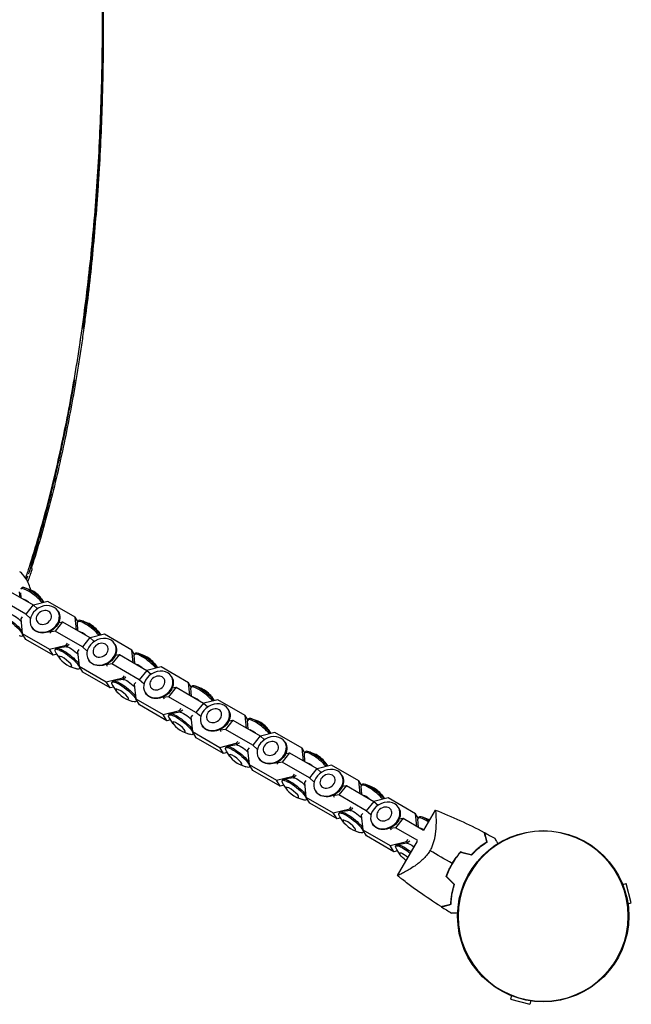
# Model space of a CAD drawing. Units: millimetres. Extents: x -7299 to 5397, y -6577 to 5153.
# Drawn here: x 3513 to 3910, y -1904 to -1266 of the extents above; entities that cross this region are included whole.
import ezdxf

# ---------------------------------------------------------------- set-up
doc = ezdxf.new("R2010")
doc.units = ezdxf.units.MM
doc.header["$LTSCALE"] = 20
doc.layers.add('2d', color=230, linetype='Continuous')

msp = doc.modelspace()

# ---------------------------------------------------------------- linework, layer by layer
at = {"layer": '2d'}
for p, q in [((3514.54, -1634.21), (3514.01, -1634.88)), ((3520.7, -1635.76), (3516.86, -1634.32)), ((3504.32, -1634.96), (3522.02, -1645.18)), ((3513.6, -1640.32), (3513.2, -1636.69)), ((3514.25, -1640.69), (3514.02, -1637.38)), ((3517.17, -1651.26), (3499.46, -1641.03)), ((3522.02, -1645.18), (3517.17, -1651.26)), ((3522.02, -1645.18), (3524.84, -1647.68)), ((3531.42, -1643.01), (3522.18, -1645.32)), ((3527.24, -1640.98), (3528.98, -1643.62)), ((3549.13, -1653.23), (3531.42, -1643.01)), ((3514.89, -1653), (3513.9, -1654.24)), ((3520.24, -1653.98), (3517.17, -1651.26)), ((3538.01, -1649.14), (3538.27, -1649.58)), ((3550.85, -1656.04), (3549.13, -1653.23)), ((3550.01, -1661.34), (3549.13, -1653.23)), ((3513.9, -1654.24), (3514.92, -1663.67)), ((3521.01, -1659.55), (3521.28, -1659.98)), ((3541.1, -1656.19), (3536.24, -1662.27)), ((3538.56, -1656.59), (3541.1, -1656.19)), ((3541.1, -1656.19), (3558.8, -1666.41)), ((3551.03, -1661.93), (3550.66, -1656.64)), ((3551.32, -1655.45), (3550.79, -1656.11)), ((3557.48, -1657), (3553.64, -1655.55)), ((3514.92, -1663.67), (3532.63, -1673.89)), ((3517.33, -1667.61), (3514.92, -1663.67)), ((3515.14, -1665.4), (3515.61, -1664.8)), ((3533.36, -1662.1), (3532.78, -1662.81)), ((3536.24, -1662.27), (3532.78, -1662.81)), ((3532.78, -1662.81), (3533.28, -1663.61)), ((3553.95, -1672.49), (3536.24, -1662.27)), ((3558.8, -1666.41), (3553.95, -1672.49)), ((3558.8, -1666.41), (3561.62, -1668.91)), ((3568.21, -1664.25), (3558.96, -1666.55)), ((3564.02, -1662.22), (3565.76, -1664.86)), ((3585.91, -1674.47), (3568.21, -1664.25)), ((3535.04, -1677.83), (3517.33, -1667.61)), ((3532.63, -1673.89), (3543.32, -1671.23)), ((3543.61, -1672.33), (3537.36, -1673.29)), ((3543.32, -1671.23), (3544.31, -1669.99)), ((3543.84, -1672.08), (3543.32, -1671.23)), ((3545.35, -1670.92), (3543.48, -1672.35)), ((3557.03, -1675.21), (3553.95, -1672.49)), ((3574.79, -1670.38), (3575.06, -1670.81)), ((3535.04, -1677.83), (3532.63, -1673.89)), ((3537.48, -1677.22), (3535.04, -1677.83)), ((3536.35, -1674.2), (3536.88, -1673.53)), ((3539.22, -1679.86), (3536.97, -1676.44)), ((3551.67, -1674.23), (3550.68, -1675.47)), ((3550.68, -1675.47), (3551.7, -1684.91)), ((3577.88, -1677.43), (3573.03, -1683.51)), ((3575.34, -1677.82), (3577.88, -1677.43)), ((3577.88, -1677.43), (3595.58, -1687.65)), ((3587.63, -1677.28), (3585.91, -1674.47)), ((3586.79, -1682.58), (3585.91, -1674.47)), ((3587.82, -1683.17), (3587.44, -1677.87)), ((3588.1, -1676.68), (3587.57, -1677.35)), ((3594.26, -1678.23), (3590.42, -1676.79)), ((3545.76, -1685.08), (3549.6, -1686.53)), ((3551.7, -1684.91), (3569.41, -1695.13)), ((3554.12, -1688.85), (3551.7, -1684.91)), ((3557.8, -1680.78), (3558.06, -1681.21)), ((3570.14, -1683.33), (3569.57, -1684.05)), ((3573.03, -1683.51), (3569.57, -1684.05)), ((3569.57, -1684.05), (3570.06, -1684.85)), ((3590.73, -1693.73), (3573.03, -1683.51)), ((3604.99, -1685.48), (3595.74, -1687.79)), ((3600.8, -1683.45), (3602.54, -1686.09)), ((3622.69, -1695.7), (3604.99, -1685.48)), ((3551.92, -1686.63), (3552.4, -1686.04)), ((3571.82, -1699.07), (3554.12, -1688.85)), ((3580.1, -1692.46), (3581.09, -1691.22)), ((3595.58, -1687.65), (3590.73, -1693.73)), ((3595.58, -1687.65), (3598.41, -1690.15)), ((3611.57, -1691.62), (3611.84, -1692.05)), ((3569.41, -1695.13), (3580.1, -1692.46)), ((3571.82, -1699.07), (3569.41, -1695.13)), ((3573.13, -1695.43), (3573.66, -1694.77)), ((3576, -1701.1), (3573.75, -1697.67)), ((3580.39, -1693.56), (3574.15, -1694.52)), ((3580.62, -1693.31), (3580.1, -1692.46)), ((3582.14, -1692.16), (3580.26, -1693.59)), ((3588.45, -1695.47), (3587.46, -1696.71)), ((3587.46, -1696.71), (3588.49, -1706.15)), ((3593.81, -1696.45), (3590.73, -1693.73)), ((3624.41, -1698.51), (3622.69, -1695.7)), ((3623.57, -1703.81), (3622.69, -1695.7)), ((3624.89, -1697.92), (3624.35, -1698.59)), ((3631.05, -1699.47), (3627.2, -1698.02)), ((3574.27, -1698.46), (3571.82, -1699.07)), ((3594.58, -1702.02), (3594.84, -1702.45)), ((3606.92, -1704.57), (3606.35, -1705.28)), ((3609.81, -1704.74), (3606.35, -1705.28)), ((3614.66, -1698.67), (3609.81, -1704.74)), ((3627.51, -1714.96), (3609.81, -1704.74)), ((3612.13, -1699.06), (3614.66, -1698.67)), ((3614.66, -1698.67), (3632.37, -1708.89)), ((3624.6, -1704.4), (3624.22, -1699.11)), ((3637.59, -1704.69), (3639.32, -1707.33)), ((3582.54, -1706.32), (3586.38, -1707.76)), ((3588.49, -1706.15), (3606.19, -1716.37)), ((3590.9, -1710.08), (3588.49, -1706.15)), ((3588.7, -1707.87), (3589.18, -1707.27)), ((3608.6, -1720.31), (3590.9, -1710.08)), ((3606.35, -1705.28), (3606.84, -1706.09)), ((3632.37, -1708.89), (3627.51, -1714.96)), ((3632.37, -1708.89), (3635.19, -1711.38)), ((3641.77, -1706.72), (3632.52, -1709.03)), ((3659.47, -1716.94), (3641.77, -1706.72)), ((3606.19, -1716.37), (3616.88, -1713.7)), ((3608.6, -1720.31), (3606.19, -1716.37)), ((3609.91, -1716.67), (3610.45, -1716)), ((3617.18, -1714.8), (3610.93, -1715.76)), ((3616.88, -1713.7), (3617.88, -1712.46)), ((3617.4, -1714.55), (3616.88, -1713.7)), ((3618.92, -1713.4), (3617.04, -1714.82)), ((3625.23, -1716.7), (3624.24, -1717.95)), ((3630.59, -1717.69), (3627.51, -1714.96)), ((3648.35, -1712.85), (3648.62, -1713.28)), ((3661.19, -1719.75), (3659.47, -1716.94)), ((3660.36, -1725.05), (3659.47, -1716.94)), ((3611.05, -1719.7), (3608.6, -1720.31)), ((3612.79, -1722.33), (3610.53, -1718.91)), ((3624.24, -1717.95), (3625.27, -1727.38)), ((3631.36, -1723.25), (3631.62, -1723.69)), ((3651.44, -1719.9), (3646.59, -1725.98)), ((3648.91, -1720.3), (3651.44, -1719.9)), ((3651.44, -1719.9), (3669.15, -1730.12)), ((3661.38, -1725.64), (3661, -1720.35)), ((3661.67, -1719.15), (3661.14, -1719.82)), ((3667.83, -1720.7), (3663.99, -1719.26)), ((3619.33, -1727.56), (3623.17, -1729)), ((3625.27, -1727.38), (3642.97, -1737.6)), ((3627.68, -1731.32), (3625.27, -1727.38)), ((3625.48, -1729.1), (3625.96, -1728.51)), ((3643.7, -1725.8), (3643.13, -1726.52)), ((3646.59, -1725.98), (3643.13, -1726.52)), ((3643.13, -1726.52), (3643.62, -1727.32)), ((3664.29, -1736.2), (3646.59, -1725.98)), ((3669.15, -1730.12), (3664.29, -1736.2)), ((3669.15, -1730.12), (3671.97, -1732.62)), ((3678.55, -1727.95), (3669.3, -1730.26)), ((3674.37, -1725.93), (3676.1, -1728.56)), ((3696.26, -1738.17), (3678.55, -1727.95)), ((3645.38, -1741.54), (3627.68, -1731.32)), ((3642.97, -1737.6), (3653.67, -1734.93)), ((3653.96, -1736.04), (3647.71, -1736.99)), ((3653.67, -1734.93), (3654.66, -1733.69)), ((3654.19, -1735.78), (3653.67, -1734.93)), ((3655.7, -1734.63), (3653.83, -1736.06)), ((3667.37, -1738.92), (3664.29, -1736.2)), ((3685.14, -1734.09), (3685.4, -1734.52)), ((3645.38, -1741.54), (3642.97, -1737.6)), ((3647.83, -1740.93), (3645.38, -1741.54)), ((3646.7, -1737.91), (3647.23, -1737.24)), ((3649.57, -1743.57), (3647.31, -1740.14)), ((3662.01, -1737.94), (3661.02, -1739.18)), ((3661.02, -1739.18), (3662.05, -1748.62)), ((3688.22, -1741.14), (3683.37, -1747.21)), ((3685.69, -1741.53), (3688.22, -1741.14)), ((3688.22, -1741.14), (3705.93, -1751.36)), ((3697.98, -1740.99), (3696.26, -1738.17)), ((3697.14, -1746.28), (3696.26, -1738.17)), ((3698.16, -1746.87), (3697.79, -1741.58)), ((3698.45, -1740.39), (3697.92, -1741.06)), ((3704.61, -1741.94), (3700.77, -1740.5)), ((3656.11, -1748.79), (3659.95, -1750.23)), ((3662.05, -1748.62), (3679.76, -1758.84)), ((3664.46, -1752.56), (3662.05, -1748.62)), ((3668.14, -1744.49), (3668.41, -1744.92)), ((3680.48, -1747.04), (3679.91, -1747.75)), ((3683.37, -1747.21), (3679.91, -1747.75)), ((3679.91, -1747.75), (3680.4, -1748.56)), ((3701.08, -1757.44), (3683.37, -1747.21)), ((3715.33, -1749.19), (3706.09, -1751.5)), ((3711.15, -1747.16), (3712.89, -1749.8)), ((3733.04, -1759.41), (3715.33, -1749.19)), ((3662.27, -1750.34), (3662.74, -1749.75)), ((3682.17, -1762.78), (3664.46, -1752.56)), ((3690.45, -1756.17), (3691.44, -1754.93)), ((3705.93, -1751.36), (3701.08, -1757.44)), ((3705.93, -1751.36), (3708.75, -1753.86)), ((3721.92, -1755.32), (3722.18, -1755.76)), ((3679.76, -1758.84), (3690.45, -1756.17)), ((3682.17, -1762.78), (3679.76, -1758.84)), ((3684.61, -1762.17), (3682.17, -1762.78)), ((3683.48, -1759.14), (3684.01, -1758.48)), ((3686.35, -1764.81), (3684.09, -1761.38)), ((3690.74, -1757.27), (3684.49, -1758.23)), ((3690.97, -1757.02), (3690.45, -1756.17)), ((3692.48, -1755.87), (3690.61, -1757.29)), ((3698.8, -1759.18), (3697.8, -1760.42)), ((3697.8, -1760.42), (3698.83, -1769.85)), ((3704.15, -1760.16), (3701.08, -1757.44)), ((3734.76, -1762.22), (3733.04, -1759.41)), ((3733.92, -1767.52), (3733.04, -1759.41)), ((3735.23, -1761.63), (3734.7, -1762.29)), ((3741.39, -1763.18), (3737.55, -1761.73)), ((3704.92, -1765.73), (3705.19, -1766.16)), ((3717.26, -1768.28), (3716.69, -1768.99)), ((3720.15, -1768.45), (3716.69, -1768.99)), ((3725.01, -1762.37), (3720.15, -1768.45)), ((3737.86, -1778.67), (3720.15, -1768.45)), ((3722.47, -1762.77), (3725.01, -1762.37)), ((3725.01, -1762.37), (3742.71, -1772.6)), ((3734.94, -1768.11), (3734.57, -1762.82)), ((3747.93, -1768.4), (3749.67, -1771.04)), ((3692.89, -1770.03), (3696.73, -1771.47)), ((3698.83, -1769.85), (3716.54, -1780.07)), ((3701.24, -1773.79), (3698.83, -1769.85)), ((3699.05, -1771.58), (3699.52, -1770.98)), ((3718.95, -1784.01), (3701.24, -1773.79)), ((3716.69, -1768.99), (3717.19, -1769.79)), ((3742.71, -1772.6), (3737.86, -1778.67)), ((3742.71, -1772.6), (3745.53, -1775.09)), ((3752.11, -1770.43), (3742.87, -1772.73)), ((3769.82, -1780.65), (3752.11, -1770.43)), ((3716.54, -1780.07), (3727.23, -1777.41)), ((3718.95, -1784.01), (3716.54, -1780.07)), ((3720.26, -1780.38), (3720.79, -1779.71)), ((3727.52, -1778.51), (3721.27, -1779.47)), ((3727.23, -1777.41), (3728.22, -1776.17)), ((3727.75, -1778.26), (3727.23, -1777.41)), ((3729.26, -1777.1), (3727.39, -1778.53)), ((3735.58, -1780.41), (3734.59, -1781.65)), ((3740.94, -1781.39), (3737.86, -1778.67)), ((3758.7, -1776.56), (3758.97, -1776.99)), ((3771.54, -1783.46), (3769.82, -1780.65)), ((3770.7, -1788.76), (3769.82, -1780.65)), ((3782.58, -1778.22), (3775.03, -1791.25)), ((3721.39, -1783.4), (3718.95, -1784.01)), ((3723.13, -1786.04), (3720.88, -1782.62)), ((3734.59, -1781.65), (3735.61, -1791.09)), ((3741.7, -1786.96), (3741.97, -1787.39)), ((3761.79, -1783.61), (3756.94, -1789.69)), ((3759.25, -1784), (3761.79, -1783.61)), ((3761.79, -1783.61), (3775.03, -1791.25)), ((3771.73, -1789.35), (3771.35, -1784.06)), ((3772.01, -1782.86), (3771.48, -1783.53)), ((3778.17, -1784.41), (3774.33, -1782.97)), ((3729.67, -1791.26), (3733.51, -1792.71)), ((3735.61, -1791.09), (3753.32, -1801.31)), ((3738.03, -1795.03), (3735.61, -1791.09)), ((3735.83, -1792.81), (3736.31, -1792.22)), ((3754.05, -1789.51), (3753.48, -1790.23)), ((3756.94, -1789.69), (3753.48, -1790.23)), ((3753.48, -1790.23), (3753.97, -1791.03)), ((3771.24, -1797.95), (3756.94, -1789.69)), ((3755.73, -1805.25), (3738.03, -1795.03)), ((3753.32, -1801.31), (3764.01, -1798.64)), ((3770.84, -1798.48), (3758.01, -1820.63)), ((3764.3, -1799.75), (3758.06, -1800.7)), ((3764.01, -1798.64), (3765, -1797.4)), ((3764.53, -1799.49), (3764.01, -1798.64)), ((3766.05, -1798.34), (3764.17, -1799.77)), ((3755.73, -1805.25), (3753.32, -1801.31)), ((3758.18, -1804.64), (3755.73, -1805.25)), ((3757.04, -1801.61), (3757.57, -1800.95)), ((3759.91, -1807.28), (3757.66, -1803.85)), ((3806.79, -1806.75), (3806.76, -1806.49)), ((3808.38, -1805.18), (3808.27, -1805)), ((3790.6, -1822.12), (3790.82, -1822.06)), ((3794.41, -1825.71), (3794.18, -1825.77)), ((3904.15, -1826.55), (3906.35, -1825.95)), ((3909.72, -1838.51), (3906.35, -1825.95)), ((3907.51, -1839.1), (3909.72, -1838.51)), ((3832.05, -1898.65), (3831.45, -1900.85)), ((3831.45, -1900.85), (3844.01, -1904.22)), ((3844.6, -1902.01), (3844.01, -1904.22))]:
    msp.add_line(p, q, dxfattribs=at)
msp.add_circle((3852.59, -1847.09), 55.5, dxfattribs=at)
at = {"layer": '2d', "extrusion": (0, 0, -1)}
for radius in [55.28, 55.11]:
    msp.add_circle((-3852.59, -1847.09), radius, dxfattribs=at)
at = {"layer": '2d'}
for centre, major_axis, ratio, start_param, end_param in [((3516.1, -1632.74), (4.01, -9.16), 0.316609, 1.109512, 2.809148), ((3521.79, -1641.09), (7.79, -6.22), 0.23423, 0.845883, 3.256841), ((3522.33, -1640.43), (7.79, -6.22), 0.23423, 0.768483, 3.141593), ((3523.53, -1638.92), (4.03, -3.22), 0.23423, 0.624004, 2.517589), ((3518.76, -1644.9), (4.36, -3.48), 0.23423, 1.693362, 2.595718), ((3558.58, -1662.33), (7.79, -6.22), 0.23423, 0.845883, 3.354299), ((3559.11, -1661.66), (7.79, -6.22), 0.23423, 0.768483, 3.141593), ((3560.31, -1660.16), (4.03, -3.22), 0.23423, 0.624004, 2.517589), ((3555.54, -1666.13), (4.36, -3.48), 0.23423, 1.693362, 2.595718), ((3595.36, -1683.57), (7.79, -6.22), 0.23423, 0.845883, 3.354299), ((3595.89, -1682.9), (7.79, -6.22), 0.23423, 0.768483, 3.141593), ((3597.09, -1681.39), (4.03, -3.22), 0.23423, 0.624004, 2.517589), ((3592.32, -1687.37), (4.36, -3.48), 0.23423, 1.693362, 2.595718), ((3632.14, -1704.8), (7.79, -6.22), 0.23423, 0.845883, 3.354299), ((3632.67, -1704.14), (7.79, -6.22), 0.23423, 0.768483, 3.141593), ((3633.87, -1702.63), (4.03, -3.22), 0.23423, 0.624004, 2.517589), ((3629.11, -1708.6), (4.36, -3.48), 0.23423, 1.693362, 2.595718), ((3668.92, -1726.04), (7.79, -6.22), 0.23423, 0.845883, 3.354299), ((3669.45, -1725.37), (7.79, -6.22), 0.23423, 0.768483, 3.141593), ((3670.66, -1723.87), (4.03, -3.22), 0.23423, 0.624004, 2.517589), ((3665.89, -1729.84), (4.36, -3.48), 0.23423, 1.693362, 2.595718), ((3705.7, -1747.28), (7.79, -6.22), 0.23423, 0.845883, 3.354299), ((3706.24, -1746.61), (7.79, -6.22), 0.23423, 0.768483, 3.141593), ((3707.44, -1745.1), (4.03, -3.22), 0.23423, 0.624004, 2.517589), ((3702.67, -1751.08), (4.36, -3.48), 0.23423, 1.693362, 2.595718), ((3742.49, -1768.51), (7.79, -6.22), 0.23423, 0.845883, 3.354299), ((3743.02, -1767.84), (7.79, -6.22), 0.23423, 0.768483, 3.141593), ((3744.22, -1766.34), (4.03, -3.22), 0.23423, 0.624004, 2.517589), ((3739.45, -1772.31), (4.36, -3.48), 0.23423, 1.693362, 2.595718), ((3779.27, -1789.75), (7.79, -6.22), 0.23423, 1.905674, 3.354299), ((3779.8, -1789.08), (7.79, -6.22), 0.23423, 1.919139, 3.141593), ((3781, -1787.57), (4.03, -3.22), 0.23423, 2.315403, 2.517589), ((3776.23, -1793.55), (4.36, -3.48), 0.23423, 2.013827, 2.595718)]:
    msp.add_ellipse(centre, major_axis=major_axis, ratio=ratio, start_param=start_param, end_param=end_param, dxfattribs=at)
at = {"layer": '2d', "extrusion": (0, 0, -1)}
for centre, major_axis, ratio in [((3529.51, -1654.34), (8.5, 5.2), 0.81651), ((3528.91, -1653.37), (4.4, 2.69), 0.81651), ((3566.29, -1675.58), (8.5, 5.2), 0.81651), ((3565.7, -1674.6), (4.4, 2.69), 0.81651), ((3542.93, -1681.92), (-4.03, 3.22), 0.23423), ((3603.07, -1696.82), (8.5, 5.2), 0.81651), ((3602.48, -1695.84), (4.4, 2.69), 0.81651), ((3579.71, -1703.16), (-4.03, 3.22), 0.23423), ((3639.86, -1718.05), (8.5, 5.2), 0.81651), ((3639.26, -1717.08), (4.4, 2.69), 0.81651), ((3616.5, -1724.39), (-4.03, 3.22), 0.23423), ((3676.64, -1739.29), (8.5, 5.2), 0.81651), ((3676.04, -1738.31), (4.4, 2.69), 0.81651), ((3653.28, -1745.63), (-4.03, 3.22), 0.23423), ((3713.42, -1760.52), (8.5, 5.2), 0.81651), ((3712.82, -1759.55), (4.4, 2.69), 0.81651), ((3690.06, -1766.87), (-4.03, 3.22), 0.23423), ((3750.2, -1781.76), (8.5, 5.2), 0.81651), ((3749.61, -1780.78), (4.4, 2.69), 0.81651), ((3726.84, -1788.1), (-4.03, 3.22), 0.23423)]:
    msp.add_ellipse(centre, major_axis=major_axis, ratio=ratio, dxfattribs=at)
for centre, major_axis, ratio, start_param, end_param in [((3507.35, -1659.18), (-7.79, 6.22), 0.23423, 5.659181, 10.048782), ((3507.89, -1658.51), (-7.79, 6.22), 0.23423, 0, 2.433237), ((3510.92, -1654.71), (-4.36, 3.48), 0.23423, 0.212706, 2.175701), ((3529.78, -1654.78), (8.5, 5.2), 0.81651, 0, 3.141593), ((3544.67, -1679.75), (-7.79, 6.22), 0.23423, 0, 2.433237), ((3547.7, -1675.95), (-4.36, 3.48), 0.23423, 0.212706, 2.175701), ((3566.56, -1676.01), (8.5, 5.2), 0.81651, 0, 3.141593), ((3544.13, -1680.42), (-7.79, 6.22), 0.23423, 5.659181, 10.048782), ((3580.92, -1701.65), (-7.79, 6.22), 0.23423, 5.659181, 10.048782), ((3581.45, -1700.98), (-7.79, 6.22), 0.23423, 0, 2.433237), ((3584.48, -1697.18), (-4.36, 3.48), 0.23423, 0.212706, 2.175701), ((3603.34, -1697.25), (8.5, 5.2), 0.81651, 0, 3.141593), ((3617.7, -1722.89), (-7.79, 6.22), 0.23423, 5.659181, 10.048782), ((3618.23, -1722.22), (-7.79, 6.22), 0.23423, 0, 2.433237), ((3621.27, -1718.42), (-4.36, 3.48), 0.23423, 0.212706, 2.175701), ((3640.12, -1718.48), (8.5, 5.2), 0.81651, 0, 3.141593), ((3655.01, -1743.46), (-7.79, 6.22), 0.23423, 0, 2.433237), ((3658.05, -1739.66), (-4.36, 3.48), 0.23423, 0.212706, 2.175701), ((3676.9, -1739.72), (8.5, 5.2), 0.81651, 0, 3.141593), ((3654.48, -1744.12), (-7.79, 6.22), 0.23423, 5.659181, 10.048782), ((3713.69, -1760.96), (8.5, 5.2), 0.81651, 0, 3.141593), ((3691.26, -1765.36), (-7.79, 6.22), 0.23423, 5.659181, 10.048782), ((3691.8, -1764.69), (-7.79, 6.22), 0.23423, 0, 2.433237), ((3694.83, -1760.89), (-4.36, 3.48), 0.23423, 0.212706, 2.175701), ((3728.04, -1786.6), (-7.79, 6.22), 0.23423, 5.659181, 10.048782), ((3728.58, -1785.93), (-7.79, 6.22), 0.23423, 0, 2.433237), ((3731.61, -1782.13), (-4.36, 3.48), 0.23423, 0.212706, 2.175701), ((3750.47, -1782.19), (8.5, 5.2), 0.81651, 0, 3.141593), ((3765.36, -1807.16), (-7.79, 6.22), 0.23423, 0, 1.575548), ((3768.39, -1803.36), (-4.36, 3.48), 0.23423, 0.212706, 1.476224), ((3764.83, -1807.83), (-7.79, 6.22), 0.23423, 5.659181, 7.871585), ((3763.62, -1809.34), (-4.03, 3.22), 0.23423, 4.51884, 7.977336)]:
    msp.add_ellipse(centre, major_axis=major_axis, ratio=ratio, start_param=start_param, end_param=end_param, dxfattribs=at)
at = {"layer": '2d'}
for points, knots in [([(3517.16, -1627.92), (3517.97, -1625.47), (3518.77, -1623.01), (3521.64, -1614.04), (3523.65, -1607.43), (3527.53, -1594.02), (3529.4, -1587.22), (3533.02, -1573.42), (3534.76, -1566.42), (3538.1, -1552.21), (3539.71, -1545), (3542.79, -1530.38), (3544.27, -1522.95), (3547.08, -1507.9), (3548.42, -1500.29), (3550.33, -1488.7), (3550.95, -1484.81), (3551.86, -1478.94), (3552.3, -1475.99), (3552.81, -1472.53), (3553.06, -1470.79), (3553.17, -1470.05), (3553.24, -1469.55), (3553.28, -1469.3), (3554.45, -1461.17), (3555.51, -1453.19), (3557.49, -1437.08), (3558.41, -1428.94), (3560.11, -1412.52), (3560.89, -1404.25), (3562.3, -1387.55), (3562.94, -1379.12), (3564.08, -1362.15), (3564.57, -1353.61), (3565.42, -1336.43), (3565.78, -1327.79), (3566.34, -1310.41), (3566.56, -1301.68), (3566.77, -1288.52), (3566.82, -1284.12), (3566.88, -1277.52), (3566.89, -1275.31), (3566.91, -1270.9), (3566.91, -1268.7), (3566.91, -1257.65), (3566.84, -1248.77), (3566.56, -1230.95), (3566.35, -1222), (3565.78, -1204.04), (3565.43, -1195.04), (3564.58, -1176.98), (3564.09, -1167.93), (3562.95, -1149.78), (3562.32, -1140.69), (3560.9, -1122.48), (3560.13, -1113.36), (3558.43, -1095.12), (3557.51, -1086), (3556.02, -1072.34), (3555.51, -1067.78), (3554.72, -1060.95), (3554.45, -1058.68), (3554.04, -1055.26), (3553.9, -1054.12), (3553.69, -1052.42), (3553.62, -1051.85), (3553.48, -1050.71), (3553.41, -1050.14), (3552.21, -1040.49), (3551.01, -1031.42), (3548.48, -1013.33), (3547.14, -1004.31), (3544.33, -986.3), (3542.86, -977.32), (3540.54, -963.88), (3539.36, -957.17), (3538.14, -950.47), (3537.52, -947.13), (3537.21, -945.46), (3536.84, -943.51), (3536.66, -942.53), (3536.58, -942.11), (3536.53, -941.84), (3536.5, -941.7), (3534.78, -932.57), (3533.01, -923.64), (3529.36, -905.92), (3527.47, -897.13), (3523.57, -879.67), (3521.55, -871), (3518.93, -860.15), (3518.38, -857.91), (3517.82, -855.67)], [0.0193287, 0.0193287, 0.0193287, 0.0193287, 0.03125, 0.03125, 0.0625, 0.0625, 0.09375, 0.09375, 0.125, 0.125, 0.15625, 0.15625, 0.1875, 0.1875, 0.21875, 0.21875, 0.234375, 0.234375, 0.2421875, 0.2460938, 0.2480469, 0.2490234, 0.2490234, 0.25, 0.25, 0.28125, 0.28125, 0.3125, 0.3125, 0.34375, 0.34375, 0.375, 0.375, 0.40625, 0.40625, 0.4375, 0.4375, 0.46875, 0.46875, 0.484375, 0.484375, 0.4921875, 0.4921875, 0.5, 0.5, 0.53125, 0.53125, 0.5625, 0.5625, 0.59375, 0.59375, 0.625, 0.625, 0.65625, 0.65625, 0.6875, 0.6875, 0.71875, 0.71875, 0.734375, 0.734375, 0.7421875, 0.7421875, 0.7460937, 0.7460937, 0.7480469, 0.7480469, 0.75, 0.75, 0.78125, 0.78125, 0.8125, 0.8125, 0.84375, 0.84375, 0.859375, 0.8671875, 0.8671875, 0.8710937, 0.8730469, 0.8740234, 0.8745117, 0.8745117, 0.875, 0.875, 0.90625, 0.90625, 0.9375, 0.9375, 0.96875, 0.96875, 0.9769155, 0.9769155, 0.9769155, 0.9769155]), ([(3520.97, -868.1), (3522.93, -876.15), (3524.82, -884.23), (3528.48, -900.48), (3530.25, -908.64), (3533.66, -925.04), (3535.3, -933.27), (3538.46, -949.79), (3539.98, -958.07), (3542.88, -974.69), (3544.28, -983.03), (3546.27, -995.58), (3546.92, -999.77), (3548.19, -1008.15), (3548.81, -1012.35), (3551.83, -1033.34), (3553.99, -1050.18), (3556.4, -1071.3), (3556.87, -1075.53), (3557.77, -1083.98), (3558.2, -1088.21), (3559.47, -1100.88), (3561.03, -1117.78), (3562.35, -1134.67), (3563.25, -1147.33), (3563.53, -1151.55), (3564.07, -1159.98), (3564.33, -1164.2), (3565.53, -1185.24), (3566.24, -1202), (3566.84, -1222.87), (3566.95, -1227.04), (3567.13, -1235.37), (3567.2, -1239.52), (3567.38, -1251.96), (3567.5, -1268.48), (3567.39, -1284.88), (3567.21, -1297.13), (3567.13, -1301.21), (3566.95, -1309.33), (3566.85, -1313.39), (3566.25, -1333.59), (3565.54, -1349.57), (3564.34, -1369.33), (3564.09, -1373.26), (3563.55, -1381.11), (3563.26, -1385.02), (3562.36, -1396.71), (3561.7, -1404.45), (3559.54, -1427.48), (3557.86, -1442.58), (3555.46, -1461.12), (3554.97, -1464.82), (3553.94, -1472.17), (3553.42, -1475.83), (3551.79, -1486.76), (3550.65, -1493.96), (3548.23, -1508.23), (3546.97, -1515.28), (3544.31, -1529.25), (3542.92, -1536.16), (3540.01, -1549.81), (3538.49, -1556.55), (3535.33, -1569.86), (3533.69, -1576.43), (3528.58, -1595.86), (3524.93, -1608.44), (3521.01, -1620.71)], [0, 0, 0, 0, 0.0255128, 0.0255128, 0.0510256, 0.0510256, 0.0765383, 0.0765383, 0.1020511, 0.1020511, 0.1275639, 0.1275639, 0.1403203, 0.1403203, 0.1530767, 0.1530767, 0.2041022, 0.2041022, 0.2168586, 0.2168586, 0.229615, 0.229615, 0.2551278, 0.2806406, 0.2806406, 0.293397, 0.293397, 0.3061534, 0.3061534, 0.3571789, 0.3571789, 0.3699353, 0.3699353, 0.3826917, 0.3826917, 0.4082045, 0.4337173, 0.4337173, 0.4464737, 0.4464737, 0.4592301, 0.4592301, 0.5102556, 0.5102556, 0.523012, 0.523012, 0.5357684, 0.5357684, 0.5612812, 0.5612812, 0.6123067, 0.6123067, 0.6250631, 0.6250631, 0.6378195, 0.6378195, 0.6633323, 0.6633323, 0.6888451, 0.6888451, 0.7143579, 0.7143579, 0.7398706, 0.7398706, 0.7653834, 0.7653834, 0.816409, 0.816409, 0.816409, 0.816409]), ([(3566.91, -1266.45), (3566.91, -1266.8), (3566.91, -1267.15), (3566.91, -1283.89), (3566.68, -1300.13), (3566.08, -1320.23), (3565.94, -1324.24), (3565.64, -1332.25), (3565.48, -1336.24), (3564.94, -1348.18), (3564.52, -1356.08), (3563.56, -1371.79), (3563.02, -1379.59), (3562.12, -1391.21), (3561.81, -1395.07), (3561.15, -1402.77), (3560.8, -1406.61), (3559, -1425.7), (3557.32, -1440.72), (3554.94, -1458.99), (3554.47, -1462.48), (3553.98, -1465.95)], [0.4050829, 0.4050829, 0.4050829, 0.4050829, 0.4061664, 0.4061664, 0.4569372, 0.4569372, 0.4696299, 0.4696299, 0.4823226, 0.4823226, 0.507708, 0.507708, 0.5330934, 0.5330934, 0.5457861, 0.5457861, 0.5584788, 0.5584788, 0.6092496, 0.6092496, 0.6213034, 0.6213034, 0.6213034, 0.6213034]), ([(3520.65, -1619.73), (3521.22, -1617.91), (3521.82, -1615.98), (3523.53, -1610.32), (3524.71, -1606.34), (3527.2, -1597.64), (3528.52, -1592.9), (3531.26, -1582.63), (3532.69, -1577.1), (3535.62, -1565.18), (3537.12, -1558.79), (3538.83, -1551.11), (3539.05, -1550.14), (3539.27, -1549.15), (3539.29, -1549.03), (3539.3, -1549.01), (3539.3, -1549.01), (3539.3, -1549), (3539.3, -1549), (3539.3, -1548.99), (3539.3, -1548.97), (3539.32, -1548.91), (3539.36, -1548.74), (3539.48, -1548.19), (3539.59, -1547.66), (3539.88, -1546.36), (3540.08, -1545.43), (3541.14, -1540.49), (3542.16, -1535.61), (3544.49, -1523.9), (3545.8, -1517.07), (3547.76, -1506.03), (3548.34, -1502.69), (3548.94, -1499.17)], [0.0692626, 0.0692626, 0.0692626, 0.0692626, 0.078125, 0.078125, 0.09375, 0.09375, 0.109375, 0.109375, 0.125, 0.125, 0.140625, 0.140625, 0.1425781, 0.1428223, 0.1428528, 0.1428528, 0.1428604, 0.1428604, 0.142868, 0.1428833, 0.1429443, 0.1430664, 0.1435547, 0.1445312, 0.1484375, 0.1484375, 0.15625, 0.15625, 0.1875, 0.1875, 0.21875, 0.21875, 0.2313476, 0.2313476, 0.2313476, 0.2313476]), ([(3520.82, -1619.75), (3520.84, -1620), (3520.87, -1620.25), (3520.9, -1620.5), (3520.93, -1620.75), (3520.96, -1621), (3520.99, -1621.25), (3521.04, -1621.68), (3521.09, -1622.11), (3521.13, -1622.53)], [0, 0, 0, 0, 0.001080072, 0.001080072, 0.001080072, 0.002160143, 0.002160143, 0.002160143, 0.003997237, 0.003997237, 0.003997237, 0.003997237]), ([(3521.01, -1620.71), (3520.96, -1620.45), (3520.91, -1620.2), (3520.85, -1619.94), (3520.84, -1619.89), (3520.83, -1619.85), (3520.82, -1619.81)], [0, 0, 0, 0, 0.001120635, 0.001120635, 0.001120635, 0.001313865, 0.001313865, 0.001313865, 0.001313865]), ([(3782.58, -1778.22), (3782.58, -1778.22), (3782.58, -1778.22), (3782.58, -1778.22), (3782.59, -1778.22), (3782.61, -1778.23), (3782.63, -1778.24), (3782.67, -1778.28), (3782.68, -1778.32), (3782.72, -1778.41), (3782.74, -1778.47), (3782.82, -1778.84), (3782.88, -1779.34), (3782.95, -1780.19), (3782.97, -1780.37), (3782.99, -1780.75), (3783.01, -1780.95), (3783.04, -1781.58), (3783.06, -1782.04), (3783.1, -1783.03), (3783.11, -1783.56), (3783.12, -1784.41), (3783.13, -1784.7), (3783.13, -1785.29), (3783.13, -1785.6), (3783.12, -1787.15), (3783.08, -1788.49), (3782.95, -1790.65), (3782.89, -1791.39), (3782.73, -1792.93), (3782.63, -1793.72), (3782.38, -1795.32), (3782.23, -1796.14), (3781.86, -1797.8), (3781.63, -1798.66), (3781.1, -1800.36), (3780.79, -1801.21), (3780.24, -1802.48), (3780.05, -1802.9), (3779.73, -1803.53), (3779.62, -1803.74), (3779.4, -1804.15), (3779.29, -1804.35), (3779.17, -1804.56)], [0.13373669, 0.13373669, 0.13373669, 0.13373669, 0.13375945, 0.13375945, 0.13515596, 0.13515596, 0.13655247, 0.13655247, 0.13794899, 0.13794899, 0.1393455, 0.1393455, 0.14493156, 0.14493156, 0.14632808, 0.14632808, 0.14772459, 0.14772459, 0.15051762, 0.15051762, 0.15331065, 0.15331065, 0.15470716, 0.15470716, 0.15610368, 0.15610368, 0.16168974, 0.16168974, 0.16448277, 0.16448277, 0.16727579, 0.16727579, 0.17006882, 0.17006882, 0.17286185, 0.17286185, 0.17565488, 0.17565488, 0.1770514, 0.1770514, 0.17774965, 0.17774965, 0.17844791, 0.17844791, 0.17844791, 0.17844791]), ([(3814.28, -1792.75), (3814.28, -1792.75), (3814.28, -1792.75), (3814.28, -1792.76), (3814.28, -1792.76), (3814.29, -1792.78), (3814.29, -1792.78), (3814.29, -1792.79), (3814.29, -1792.8), (3814.29, -1792.81), (3814.3, -1792.81), (3814.31, -1792.87), (3814.35, -1793.01), (3814.44, -1793.35), (3814.48, -1793.49), (3814.56, -1793.8), (3814.6, -1793.97), (3814.76, -1794.54), (3814.87, -1794.98), (3815.27, -1796.48), (3815.6, -1797.69), (3815.97, -1799.08)], [0.02748902, 0.02748902, 0.02748902, 0.02748902, 0.03088582, 0.03088582, 0.03431758, 0.03431758, 0.03603346, 0.03603346, 0.0368914, 0.0368914, 0.03774934, 0.03774934, 0.0411811, 0.0411811, 0.04289698, 0.04289698, 0.04461285, 0.04461285, 0.04804461, 0.04804461, 0.05490813, 0.05490813, 0.05490813, 0.05490813]), ([(3814.53, -1792.88), (3814.53, -1792.88), (3814.54, -1792.88), (3814.54, -1792.89), (3814.54, -1792.9), (3814.54, -1792.91), (3814.54, -1792.92), (3814.55, -1792.93), (3814.55, -1792.93), (3814.55, -1792.94), (3814.55, -1792.95), (3814.57, -1793), (3814.6, -1793.14), (3814.69, -1793.47), (3814.73, -1793.61), (3814.81, -1793.91), (3814.86, -1794.08), (3815.01, -1794.65), (3815.12, -1795.09), (3815.52, -1796.57), (3815.84, -1797.78), (3816.21, -1799.16)], [0.0274582, 0.0274582, 0.0274582, 0.0274582, 0.03088331, 0.03088331, 0.03430842, 0.03430842, 0.03602097, 0.03602097, 0.03687725, 0.03687725, 0.03773353, 0.03773353, 0.04115863, 0.04115863, 0.04287119, 0.04287119, 0.04458374, 0.04458374, 0.04800885, 0.04800885, 0.05485906, 0.05485906, 0.05485906, 0.05485906]), ([(3815.97, -1799.08), (3815.24, -1799.54), (3814.46, -1800.05), (3812.86, -1801.18), (3812.03, -1801.8), (3810.33, -1803.16), (3809.45, -1803.91), (3807.72, -1805.51), (3806.86, -1806.37), (3806, -1807.29)], [0, 0, 0, 0, 0.0039809, 0.0039809, 0.00796179, 0.00796179, 0.01194269, 0.01194269, 0.01592358, 0.01592358, 0.01592358, 0.01592358]), ([(3816.21, -1799.16), (3815.47, -1799.62), (3814.68, -1800.14), (3813.05, -1801.28), (3812.2, -1801.91), (3810.9, -1802.96), (3810.46, -1803.32), (3809.58, -1804.08), (3809.13, -1804.48), (3807.81, -1805.7), (3806.93, -1806.57), (3806.06, -1807.51)], [0, 0, 0, 0, 0.00404768, 0.00404768, 0.00809536, 0.00809536, 0.0101192, 0.0101192, 0.01214304, 0.01214304, 0.01619072, 0.01619072, 0.01619072, 0.01619072]), ([(3821.22, -1796.55), (3821.22, -1796.55), (3821.23, -1796.55), (3821.24, -1796.57), (3821.24, -1796.58), (3821.25, -1796.6), (3821.26, -1796.61), (3821.28, -1796.65), (3821.31, -1796.71), (3821.37, -1796.8), (3821.43, -1796.91), (3821.46, -1796.97), (3821.66, -1797.31), (3821.88, -1797.69), (3822.41, -1798.61), (3822.72, -1799.15), (3823.11, -1799.83), (3823.16, -1799.92), (3823.21, -1800)], [0.03029254, 0.03029254, 0.03029254, 0.03029254, 0.03788491, 0.03788491, 0.0416811, 0.0416811, 0.04263015, 0.04263015, 0.0435792, 0.04452824, 0.04452824, 0.04547729, 0.04547729, 0.04927348, 0.04927348, 0.05306967, 0.05306967, 0.05359337, 0.05359337, 0.05359337, 0.05359337]), ([(3779.17, -1804.56), (3778.7, -1805.38), (3778.18, -1806.15), (3777.36, -1807.25), (3777.07, -1807.61), (3776.49, -1808.3), (3776.19, -1808.65), (3775.28, -1809.64), (3774.65, -1810.25), (3773.4, -1811.4), (3772.76, -1811.93), (3771.49, -1812.95), (3770.85, -1813.43), (3769.6, -1814.33), (3768.99, -1814.75), (3767.19, -1815.94), (3766.04, -1816.64), (3764.7, -1817.43), (3764.43, -1817.58), (3763.91, -1817.87), (3763.66, -1818.01), (3762.92, -1818.42), (3762.46, -1818.67), (3761.15, -1819.36), (3760.39, -1819.74), (3759.62, -1820.1), (3759.47, -1820.17), (3759.2, -1820.29), (3759.07, -1820.35), (3758.72, -1820.49), (3758.53, -1820.56), (3758.24, -1820.66), (3758.14, -1820.67), (3758.06, -1820.66), (3758.04, -1820.64), (3758.02, -1820.63), (3758.02, -1820.62), (3758.02, -1820.62), (3758.02, -1820.62), (3758.02, -1820.62)], [0, 0, 0, 0, 0.00278347, 0.00278347, 0.0041752, 0.0041752, 0.00556694, 0.00556694, 0.0083504, 0.0083504, 0.01113387, 0.01113387, 0.01391734, 0.01391734, 0.01670081, 0.01670081, 0.02226775, 0.02226775, 0.02365948, 0.02365948, 0.02505121, 0.02505121, 0.02783468, 0.02783468, 0.03340162, 0.03340162, 0.03479335, 0.03479335, 0.03618509, 0.03618509, 0.03896855, 0.03896855, 0.04175202, 0.04175202, 0.04314376, 0.04314376, 0.04453549, 0.04453549, 0.04453807, 0.04453807, 0.04453807, 0.04453807]), ([(3793.64, -1812.94), (3794.42, -1811.58), (3795.26, -1810.28), (3796.6, -1808.41), (3797.06, -1807.8), (3798, -1806.6), (3798.48, -1806.01), (3798.97, -1805.44)], [0.009318793, 0.009318793, 0.009318793, 0.009318793, 0.013978791, 0.013978791, 0.016308789, 0.016308789, 0.018638788, 0.018638788, 0.018638788, 0.018638788]), ([(3793.81, -1813.04), (3794.58, -1811.71), (3795.41, -1810.43), (3796.72, -1808.58), (3797.17, -1807.98), (3798.09, -1806.81), (3798.56, -1806.23), (3799.04, -1805.67)], [0.009150117, 0.009150117, 0.009150117, 0.009150117, 0.013725915, 0.013725915, 0.016013815, 0.016013815, 0.018301714, 0.018301714, 0.018301714, 0.018301714]), ([(3789.79, -1821.29), (3790.28, -1819.88), (3790.85, -1818.48), (3791.81, -1816.39), (3792.15, -1815.69), (3792.69, -1814.66), (3792.87, -1814.31), (3793.25, -1813.62), (3793.44, -1813.28), (3793.64, -1812.94)], [0, 0, 0, 0, 0.004659396, 0.004659396, 0.006989095, 0.006989095, 0.008153944, 0.008153944, 0.009318793, 0.009318793, 0.009318793, 0.009318793]), ([(3790.02, -1821.24), (3790.51, -1819.85), (3791.07, -1818.47), (3792.02, -1816.42), (3792.35, -1815.74), (3792.88, -1814.72), (3793.06, -1814.39), (3793.43, -1813.71), (3793.62, -1813.37), (3793.81, -1813.04)], [0, 0, 0, 0, 0.004575061, 0.004575061, 0.006862592, 0.006862592, 0.008006357, 0.008006357, 0.009150122, 0.009150122, 0.009150122, 0.009150122]), ([(3786.39, -1840.89), (3781.48, -1837.8), (3776.66, -1834.56), (3769.56, -1829.49), (3767.22, -1827.77), (3763.74, -1825.13), (3762.59, -1824.24), (3760.87, -1822.89), (3760.3, -1822.44), (3759.44, -1821.76), (3759.15, -1821.53), (3758.73, -1821.19), (3758.59, -1821.08), (3758.37, -1820.91), (3758.3, -1820.85), (3758.2, -1820.76), (3758.16, -1820.74), (3758.11, -1820.69), (3758.09, -1820.68), (3758.07, -1820.66), (3758.07, -1820.66), (3758.07, -1820.66)], [0, 0, 0, 0, 1.741176, 1.741176, 2.614463, 2.614463, 3.051445, 3.051445, 3.269978, 3.269978, 3.37925, 3.37925, 3.433887, 3.433887, 3.461205, 3.461205, 3.474865, 3.474865, 3.481694, 3.481694, 3.482071, 3.482071, 3.482071, 3.482071]), ([(3792.73, -1839.2), (3792.76, -1838.34), (3792.81, -1837.42), (3793, -1835.47), (3793.12, -1834.44), (3793.46, -1832.28), (3793.67, -1831.15), (3794.2, -1828.85), (3794.51, -1827.68), (3794.88, -1826.48)], [0, 0, 0, 0, 0.0039809, 0.0039809, 0.00796179, 0.00796179, 0.01194269, 0.01194269, 0.01592358, 0.01592358, 0.01592358, 0.01592358]), ([(3792.92, -1839.37), (3792.95, -1838.5), (3793, -1837.56), (3793.18, -1835.57), (3793.31, -1834.53), (3793.57, -1832.88), (3793.66, -1832.32), (3793.88, -1831.17), (3794, -1830.6), (3794.41, -1828.84), (3794.73, -1827.64), (3795.11, -1826.42)], [0, 0, 0, 0, 0.00404768, 0.00404768, 0.00809536, 0.00809536, 0.0101192, 0.0101192, 0.01214304, 0.01214304, 0.01619072, 0.01619072, 0.01619072, 0.01619072]), ([(3786.39, -1840.89), (3786.39, -1840.89), (3786.39, -1840.89), (3786.4, -1840.89), (3786.4, -1840.89), (3786.42, -1840.88), (3786.42, -1840.88), (3786.44, -1840.88), (3786.44, -1840.88), (3786.45, -1840.88), (3786.45, -1840.88), (3786.51, -1840.86), (3786.66, -1840.82), (3787, -1840.73), (3787.13, -1840.7), (3787.44, -1840.61), (3787.61, -1840.57), (3788.18, -1840.42), (3788.63, -1840.3), (3790.12, -1839.9), (3791.33, -1839.58), (3792.73, -1839.2)], [0.02748902, 0.02748902, 0.02748902, 0.02748902, 0.03088582, 0.03088582, 0.03431758, 0.03431758, 0.03603346, 0.03603346, 0.0368914, 0.0368914, 0.03774934, 0.03774934, 0.0411811, 0.0411811, 0.04289698, 0.04289698, 0.04461285, 0.04461285, 0.04804461, 0.04804461, 0.05490813, 0.05490813, 0.05490813, 0.05490813]), ([(3786.63, -1841.05), (3786.63, -1841.05), (3786.64, -1841.05), (3786.64, -1841.04), (3786.65, -1841.04), (3786.66, -1841.04), (3786.67, -1841.04), (3786.68, -1841.03), (3786.69, -1841.03), (3786.69, -1841.03), (3786.7, -1841.03), (3786.75, -1841.02), (3786.89, -1840.98), (3787.23, -1840.89), (3787.36, -1840.85), (3787.66, -1840.77), (3787.84, -1840.73), (3788.4, -1840.58), (3788.84, -1840.46), (3790.33, -1840.06), (3791.53, -1839.74), (3792.92, -1839.37)], [0.0274582, 0.0274582, 0.0274582, 0.0274582, 0.03088331, 0.03088331, 0.03430842, 0.03430842, 0.03602097, 0.03602097, 0.03687725, 0.03687725, 0.03773353, 0.03773353, 0.04115863, 0.04115863, 0.04287119, 0.04287119, 0.04458374, 0.04458374, 0.04800885, 0.04800885, 0.05485906, 0.05485906, 0.05485906, 0.05485906]), ([(3797.13, -1845.03), (3797.03, -1845.03), (3796.93, -1845.03), (3796.15, -1845.03), (3795.52, -1845.03), (3794.71, -1845.03), (3794.46, -1845.03), (3794.02, -1845.03), (3793.84, -1845.03), (3793.53, -1845.03), (3793.41, -1845.03), (3793.29, -1845.03), (3793.26, -1845.03), (3793.21, -1845.03), (3793.2, -1845.03), (3793.18, -1845.03), (3793.17, -1845.03), (3793.15, -1845.03), (3793.14, -1845.03), (3793.14, -1845.03)], [0.00704627, 0.00704627, 0.00704627, 0.00704627, 0.00757315, 0.00757315, 0.01135972, 0.01135972, 0.013253, 0.013253, 0.01514629, 0.01514629, 0.01703958, 0.01703958, 0.01798622, 0.01798622, 0.01893286, 0.01893286, 0.02271944, 0.02271944, 0.03029258, 0.03029258, 0.03029258, 0.03029258])]:
    msp.add_open_spline(points, degree=3, knots=knots, dxfattribs=at)
for points in [[(3566.91, -1267.48), (3566.91, -1267.28), (3566.91, -1267.07), (3566.91, -1266.86)], [(3520.82, -1619.75), (3520.15, -1621.6), (3519.49, -1623.44), (3518.83, -1625.27)], [(3520.61, -1619.72), (3520.68, -1619.73), (3520.75, -1619.74), (3520.82, -1619.75)], [(3520.81, -1619.75), (3520.79, -1619.64), (3520.77, -1619.54), (3520.74, -1619.44)], [(3520.81, -1619.76), (3520.81, -1619.76), (3520.81, -1619.76), (3520.81, -1619.76)], [(3521.01, -1620.71), (3520.98, -1620.71), (3520.95, -1620.71), (3520.92, -1620.7)], [(3517.72, -1628.89), (3517.99, -1628.06), (3518.27, -1627.2), (3518.56, -1626.3)], [(3521.13, -1622.53), (3520.22, -1625.1), (3519.31, -1627.64), (3518.39, -1630.16)], [(3519.42, -1623.62), (3519.42, -1623.62), (3519.43, -1623.61), (3519.43, -1623.61)], [(3782.6, -1778.23), (3782.6, -1778.23), (3782.6, -1778.23), (3782.6, -1778.23)], [(3782.61, -1778.23), (3793.41, -1782.44), (3804.02, -1787.3), (3814.28, -1792.75)], [(3814.53, -1792.88), (3816.78, -1794.08), (3819.01, -1795.3), (3821.22, -1796.55)], [(3793.64, -1812.94), (3788.77, -1810.12), (3783.95, -1807.33), (3779.17, -1804.56)], [(3806, -1807.29), (3803.65, -1806.67), (3801.31, -1806.06), (3798.97, -1805.44)], [(3806.06, -1807.51), (3803.71, -1806.89), (3801.37, -1806.28), (3799.04, -1805.67)], [(3758.02, -1820.62), (3758.02, -1820.62), (3758.02, -1820.62), (3758.02, -1820.62)], [(3794.88, -1826.48), (3793.18, -1824.75), (3791.48, -1823.02), (3789.79, -1821.29)], [(3795.11, -1826.42), (3793.4, -1824.69), (3791.71, -1822.96), (3790.02, -1821.24)], [(3786.63, -1841.05), (3788.79, -1842.4), (3790.96, -1843.73), (3793.14, -1845.03)]]:
    msp.add_open_spline(points, degree=3, dxfattribs=at)

doc.saveas('drawing.dxf')
